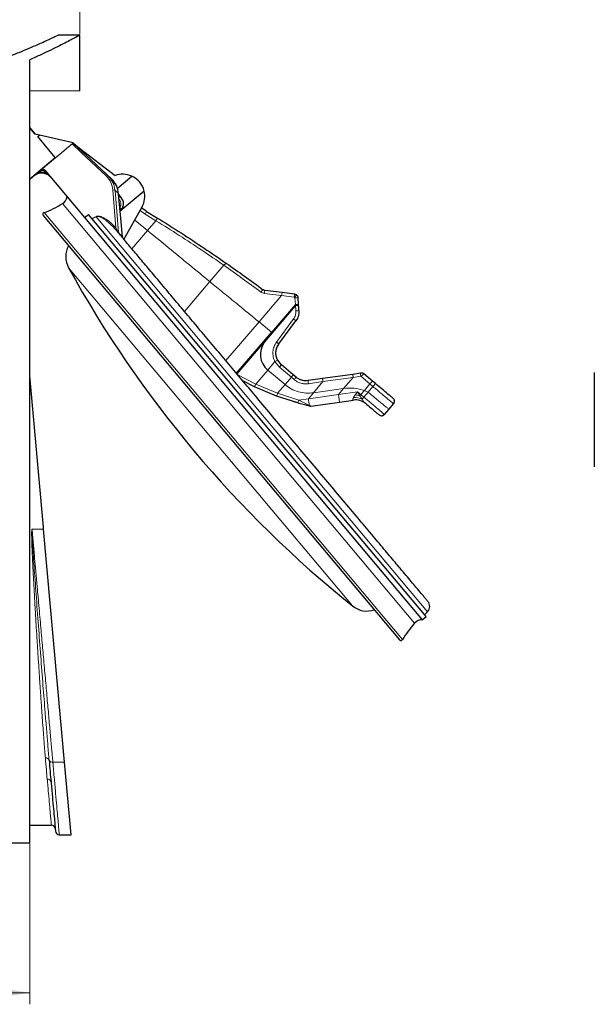
# Model space of a CAD drawing. Units: millimetres. Extents: x 0 to 420, y 0 to 297.
# Drawn here: x 118 to 168, y 162 to 247 of the extents above; entities that cross this region are included whole.
import ezdxf

# ---------------------------------------------------------------- set-up
doc = ezdxf.new("R2010")
doc.units = ezdxf.units.MM
doc.styles.add('SLDTEXTSTYLE0', font='TXT', dxfattribs={"width": 0.605})
doc.dimstyles.new('SLDDIMSTYLE0', dxfattribs={"dimtxt": 3.5, "dimasz": 3.5, "dimexe": 0, "dimexo": 0.0625, "dimgap": 0.875, "dimtad": 1, "dimlfac": 1.5, "dimrnd": 1e-09, "dimzin": 12, "dimdsep": 46, "dimtxsty": 'SLDTEXTSTYLE0', "dimsah": 1, "dimcen": 0, "dimadec": 0, "dimazin": 3, "dimtfac": 1, "dimtdec": 3, "dimtofl": 0, "dimtmove": 0, "dimatfit": 3, "dimfxl": 1, "dimfrac": 2, "dimtolj": 1, "dimtzin": 12, "dimarcsym": 0})
doc.dimstyles.new('SLDDIMSTYLE2', dxfattribs={"dimtxt": 3.5, "dimasz": 3.5, "dimexe": 0, "dimexo": 0.0625, "dimgap": 0.875, "dimtad": 1, "dimlfac": 1.5, "dimrnd": 1e-09, "dimzin": 12, "dimdsep": 46, "dimtxsty": 'SLDTEXTSTYLE0', "dimsah": 1, "dimcen": 0.09, "dimadec": 0, "dimazin": 3, "dimtfac": 1, "dimtdec": 3, "dimtofl": 0, "dimtmove": 0, "dimatfit": 3, "dimfxl": 1, "dimfrac": 2, "dimtolj": 1, "dimtzin": 12, "dimarcsym": 0})
doc.dimstyles.new('SLDDIMSTYLE3', dxfattribs={"dimtxt": 3.5, "dimasz": 3.5, "dimexe": 0, "dimexo": 0.0625, "dimgap": 0.875, "dimtad": 1, "dimdec": 0, "dimlfac": 1.5, "dimrnd": 1e-09, "dimzin": 12, "dimdsep": 46, "dimtxsty": 'SLDTEXTSTYLE0', "dimsah": 1, "dimcen": 0.09, "dimadec": 0, "dimazin": 3, "dimtfac": 1, "dimtdec": 3, "dimtofl": 0, "dimtmove": 0, "dimatfit": 3, "dimfxl": 1, "dimfrac": 2, "dimtolj": 1, "dimtzin": 12, "dimarcsym": 0})

# ---------------------------------------------------------------- blocks, each defined once
blk = doc.blocks.new('_D')
at = {"color": 7, "linetype": 'Continuous', "lineweight": 0}
for p, q in [((229.503, 236.141), (243.794, 251.355)), ((181.576, 185.121), (176.968, 180.215))]:
    blk.add_line(p, q, dxfattribs=at)
at = {"color": 7, "linetype": 'Continuous', "lineweight": 18}
blk.add_arc((205.539, 210.631), 35, 61.28182, 228.42722, dxfattribs=at)
for points in [[(229.503, 236.141), (232.292, 238.323), (231.507, 239.06)], [(181.576, 185.121), (178.787, 182.938), (179.572, 182.201)]]:
    blk.add_solid(points, dxfattribs=at)
at = {"color": 7, "linetype": 'Continuous', "lineweight": 18, "char_height": 3.5, "attachment_point": 1, "rotation": 46.79064, "style": 'SLDTEXTSTYLE0'}
for s, insert in [('105', (235.01, 248.601)), ('%%c', (231.524, 244.875))]:
    blk.add_mtext(s, dxfattribs=dict(at, insert=insert))
blk = doc.blocks.new('_D_1')
at = {"color": 7, "linetype": 'Continuous', "lineweight": 0}
for p, q in [((119.29, 175.531), (119.29, 161.631)), ((57.957, 172.531), (57.957, 161.631)), ((119.29, 162.631), (57.957, 162.631))]:
    blk.add_line(p, q, dxfattribs=at)
at = {"color": 7, "linetype": 'Continuous', "lineweight": 18}
for points in [[(57.957, 162.631), (61.457, 162.092), (61.457, 163.169)], [(119.29, 162.631), (115.79, 163.169), (115.79, 162.092)]]:
    blk.add_solid(points, dxfattribs=at)
at = {"color": 7, "linetype": 'Continuous', "lineweight": 18, "insert": (85.95, 167.142), "char_height": 3.5, "attachment_point": 1, "style": 'SLDTEXTSTYLE0'}
blk.add_mtext('92', dxfattribs=at)
blk = doc.blocks.new('_D_2')
at = {"color": 7, "linetype": 'Continuous', "lineweight": 0}
for p, q in [((44.314, 210.731), (44.314, 267.898)), ((123.624, 245.731), (123.624, 267.898)), ((123.624, 266.898), (44.314, 266.898))]:
    blk.add_line(p, q, dxfattribs=at)
at = {"color": 7, "linetype": 'Continuous', "lineweight": 18}
for points in [[(44.314, 266.898), (47.814, 266.359), (47.814, 267.436)], [(123.624, 266.898), (120.124, 267.436), (120.124, 266.359)]]:
    blk.add_solid(points, dxfattribs=at)
at = {"color": 7, "linetype": 'Continuous', "lineweight": 18, "insert": (79.958, 271.409), "char_height": 3.5, "attachment_point": 1, "style": 'SLDTEXTSTYLE0'}
blk.add_mtext('119', dxfattribs=at)

msp = doc.modelspace()

# ---------------------------------------------------------------- linework, layer by layer
at = {"color": 7, "linetype": 'Continuous', "lineweight": 25}
for p, q in [((123.6236, 245.6306), (121.7457, 245.6306)), ((123.6236, 240.8124), (123.6236, 245.6306)), ((119.2902, 175.6306), (119.2902, 243.5092)), ((123.6236, 240.8124), (119.2902, 240.7973)), ((119.2902, 237.6138), (119.752, 237.0673)), ((119.75, 237.0678), (119.2902, 237.6119)), ((120.1348, 236.978), (119.75, 237.0678)), ((119.9812, 236.8492), (120.1348, 236.978)), ((121.5052, 235.0329), (119.9812, 236.8492)), ((123.0554, 236.2968), (120.1348, 236.978)), ((123.114, 236.24), (123.0534, 236.2949)), ((123.0554, 236.2969), (123.1242, 236.2431)), ((123.1242, 236.2431), (123.1051, 236.258)), ((123.1181, 236.2361), (123.114, 236.24)), ((123.898, 235.5041), (123.1181, 236.2361)), ((123.1242, 236.2431), (123.6174, 235.8578)), ((123.6174, 235.8578), (126.6809, 233.4644)), ((123.8036, 235.5927), (124.0015, 235.4076)), ((121.5052, 235.0329), (121.5073, 235.0305)), ((124.0708, 235.3419), (123.8981, 235.5042)), ((124.1998, 235.222), (124.0686, 235.344)), ((124.1998, 235.222), (126.3912, 233.1724)), ((120.1959, 233.8986), (119.2902, 233.1441)), ((120.1758, 233.9191), (120.2849, 233.9726)), ((120.589, 233.9469), (124.047, 229.8258)), ((121.0916, 233.3479), (120.7093, 233.7001)), ((126.865, 232.3602), (128.1248, 233.4248)), ((127.2147, 231.5608), (126.9984, 231.8204)), ((127.0087, 231.7036), (127.0943, 231.6565)), ((127.2019, 231.5501), (127.0943, 231.6565)), ((129.2084, 232.1335), (127.124, 230.3968)), ((127.256, 230.5725), (127.1654, 230.4631)), ((127.458, 227.9387), (129.0225, 230.7496)), ((129.4203, 230.3656), (128.9847, 230.6816)), ((120.4652, 229.9977), (151.3272, 193.2177)), ((124.047, 229.8258), (124.3803, 230.1027)), ((124.047, 229.8258), (153.2987, 194.9649)), ((153.6295, 195.2449), (124.3803, 230.1027)), ((129.4203, 230.3656), (130.3649, 229.7861)), ((130.692, 229.5793), (131.1387, 229.3031)), ((141.1502, 223.3317), (139.6598, 223.5129)), ((142.2434, 223.1988), (141.1502, 223.3317)), ((142.5771, 222.3088), (142.5356, 222.8915)), ((142.5774, 222.3044), (142.5771, 222.3088)), ((142.5832, 222.2224), (142.5774, 222.3044)), ((142.5834, 222.2201), (142.5832, 222.2224)), ((140.8812, 218.8715), (142.3597, 220.8815)), ((139.7976, 219.2604), (140.0099, 219.5491)), ((140.1743, 219.7762), (140.0099, 219.5491)), ((139.6401, 219.0504), (139.6496, 219.0628)), ((135.1313, 217.2902), (135.0156, 217.3662)), ((141.096, 217.062), (140.7733, 217.4644)), ((142.1287, 216.1915), (141.096, 217.062)), ((120.474, 202.9973), (119.2889, 216.118)), ((142.362, 215.9949), (142.1287, 216.1915)), ((147.2784, 216.2381), (144.6625, 215.8705)), ((147.9421, 216.3314), (147.2784, 216.2381)), ((148.2391, 216.284), (148.2321, 216.2784)), ((148.9849, 215.6583), (148.2391, 216.284)), ((168.2061, 216.3877), (168.2061, 208.2104)), ((138.7588, 215.1608), (137.7542, 215.6682)), ((140.6783, 214.3554), (138.7588, 215.1608)), ((144.6625, 215.8705), (143.4068, 215.694)), ((149.2441, 215.4407), (148.9849, 215.6583)), ((142.5235, 213.7586), (140.6783, 214.3554)), ((142.3792, 213.7994), (141.7958, 213.994)), ((143.6492, 213.4921), (146.1403, 213.8422)), ((146.1403, 213.8422), (147.3494, 214.0121)), ((150.4264, 213.2245), (150.8168, 213.6826)), ((150.8168, 213.6826), (150.7827, 213.7116)), ((150.0308, 212.7668), (150.4264, 213.2245)), ((120.4889, 202.8321), (120.474, 202.9973)), ((120.4889, 202.8321), (120.4892, 202.8292)), ((122.3147, 182.6187), (120.4892, 202.8292)), ((153.5009, 195.3981), (153.7595, 195.6669)), ((153.2987, 194.9649), (153.6295, 195.2449)), ((122.8826, 176.3306), (122.3147, 182.6187)), ((119.2902, 177.164), (121.1715, 177.164)), ((121.8539, 176.3306), (122.8826, 176.3306)), ((117.4124, 175.6306), (119.2902, 175.6306))]:
    msp.add_line(p, q, dxfattribs=at)
at = {"color": 8, "linetype": 'Continuous', "lineweight": 18}
for p, q in [((122.9647, 236.2136), (120.2849, 233.9726)), ((122.959, 236.2157), (122.9647, 236.2136)), ((123.7449, 235.4815), (122.9647, 236.2136)), ((123.6174, 235.8578), (123.8489, 235.6411)), ((123.8489, 235.6411), (124.0468, 235.4561)), ((121.5052, 235.0329), (119.2902, 233.1875)), ((120.1758, 233.9191), (121.5073, 235.0305)), ((125.9474, 233.4116), (123.7449, 235.4815)), ((126.0999, 233.4349), (124.0708, 235.3419)), ((120.1247, 233.7526), (119.6855, 233.4734)), ((120.2387, 233.8476), (120.1247, 233.7526)), ((120.6137, 233.8141), (120.6646, 233.8568)), ((120.7093, 233.7001), (120.6137, 233.8141)), ((120.7602, 233.7428), (120.7093, 233.7001)), ((126.3912, 233.1724), (126.0999, 233.4349)), ((126.7601, 228.9366), (126.4959, 232.2165)), ((126.9736, 228.5376), (126.6802, 232.182)), ((126.6802, 232.182), (126.9847, 231.909)), ((126.9847, 231.909), (127.3184, 228.1266)), ((127.0212, 231.5673), (127.0943, 231.6565)), ((127.0943, 231.6565), (127.1145, 231.6811)), ((122.1285, 231.0368), (137.3839, 212.8561)), ((136.0672, 211.7512), (120.5354, 230.2612)), ((124.6739, 229.7528), (125.0331, 229.923)), ((125.0359, 229.8984), (124.6897, 229.734)), ((153.7595, 195.6669), (125.0359, 229.8984)), ((128.3912, 229.6153), (129.4951, 228.7096)), ((128.8556, 230.4497), (129.2824, 230.1384)), ((130.2251, 229.5601), (129.2824, 230.1384)), ((126.7601, 228.9366), (126.9174, 228.6291)), ((129.4951, 228.7096), (130.2251, 229.5601)), ((127.3184, 228.1266), (126.9736, 228.5376)), ((128.138, 227.1284), (129.4951, 228.7096)), ((134.9572, 210.8198), (122.6585, 225.4768)), ((136.1165, 225.6964), (134.8962, 224.2778)), ((134.8962, 224.2778), (132.6908, 221.7026)), ((139.1568, 220.782), (141.1187, 223.0677)), ((141.1187, 223.0677), (139.6137, 223.2614)), ((141.1187, 223.0677), (142.2118, 222.9348)), ((142.246, 222.9202), (142.4146, 223.1256)), ((142.3117, 222.2906), (142.2702, 222.8733)), ((139.6496, 219.0628), (142.3322, 222.1898)), ((139.729, 219.1677), (142.3272, 222.1961)), ((140.1743, 219.7762), (142.3214, 222.2782)), ((140.2295, 219.8643), (142.3117, 222.2906)), ((142.3214, 222.2782), (142.3117, 222.2906)), ((142.3214, 222.2782), (142.3272, 222.1961)), ((142.3322, 222.1898), (142.3272, 222.1961)), ((136.2778, 217.4277), (139.1568, 220.782)), ((139.1568, 220.782), (140.2304, 219.901)), ((142.1462, 221.0397), (140.6675, 219.0298)), ((137.1447, 216.3059), (140.2304, 219.901)), ((140.0099, 219.5491), (137.2009, 216.2762)), ((137.2246, 216.2626), (139.7976, 219.2604)), ((139.6401, 219.0504), (137.2403, 216.2544)), ((140.5375, 217.3417), (139.914, 216.6152)), ((140.9247, 216.8588), (140.5375, 217.3417)), ((140.9247, 216.8588), (141.096, 217.062)), ((141.9574, 215.9883), (140.9247, 216.8588)), ((137.2246, 216.2626), (137.2009, 216.2762)), ((137.2403, 216.2544), (137.2246, 216.2626)), ((138.872, 215.4012), (137.2654, 216.2377)), ((138.872, 215.4012), (139.914, 216.6152)), ((141.4119, 215.3527), (139.914, 216.6152)), ((141.4119, 215.3527), (141.9574, 215.9883)), ((141.9574, 215.9883), (142.1287, 216.1915)), ((141.9574, 215.9883), (142.1907, 215.7917)), ((147.3154, 215.9755), (144.6994, 215.6078)), ((146.4893, 215.013), (147.3154, 215.9755)), ((147.9792, 216.0685), (147.3154, 215.9755)), ((148.771, 215.4041), (147.9792, 216.0685)), ((140.77, 214.6048), (138.872, 215.4012)), ((140.77, 214.6048), (141.4119, 215.3527)), ((143.4442, 215.431), (144.6994, 215.6078)), ((144.6994, 215.6078), (143.8733, 214.6454)), ((148.2834, 214.836), (148.771, 215.4041)), ((149.0305, 215.1864), (148.6083, 214.6911)), ((149.0305, 215.1864), (148.771, 215.4041)), ((142.5951, 214.0144), (140.77, 214.6048)), ((143.8733, 214.6454), (143.432, 214.1312)), ((146.048, 214.4989), (143.432, 214.1312)), ((143.8733, 214.6454), (146.4893, 215.013)), ((146.048, 214.4989), (146.4893, 215.013)), ((147.6952, 214.7315), (146.048, 214.4989)), ((146.1403, 213.8422), (146.048, 214.4989)), ((147.3454, 214.231), (147.498, 214.4623)), ((147.498, 214.4623), (147.6952, 214.7315)), ((147.985, 214.4883), (147.6952, 214.7315)), ((147.6952, 214.7315), (147.901, 214.3883)), ((147.9011, 214.3883), (147.985, 214.4883)), ((147.9011, 214.3883), (148.0919, 214.0838)), ((148.2834, 214.836), (147.985, 214.4883)), ((148.247, 214.2685), (147.985, 214.4883)), ((148.0919, 214.0838), (148.247, 214.2685)), ((148.6108, 214.6894), (148.247, 214.2685)), ((148.2834, 214.836), (148.6083, 214.6911)), ((148.6083, 214.6911), (148.6108, 214.6894)), ((142.5951, 214.0144), (143.432, 214.1312)), ((147.3494, 214.0121), (147.3307, 214.0163)), ((137.3839, 212.8561), (152.6394, 194.6753)), ((151.599, 193.2411), (136.0672, 211.7512)), ((147.2559, 196.1628), (134.9572, 210.8198)), ((119.4906, 202.8292), (119.4906, 202.8321)), ((119.4906, 202.8321), (120.4889, 202.8321)), ((120.4892, 202.8292), (119.4906, 202.8292)), ((121.2934, 182.6187), (122.3147, 182.6187))]:
    msp.add_line(p, q, dxfattribs=at)
at = {"color": 8, "linetype": 'Continuous', "lineweight": 18, "flags": 128}
for points in [[(123.1242, 236.2431), (123.1223, 236.242), (123.1206, 236.241), (123.119, 236.2403), (123.1176, 236.2398), (123.1164, 236.2395), (123.1154, 236.2395), (123.1146, 236.2396), (123.114, 236.24)], [(126.8857, 228.6208), (126.8872, 228.6197), (126.8896, 228.6191), (126.8926, 228.6193), (126.8963, 228.62), (126.9007, 228.6214), (126.9057, 228.6234), (126.9113, 228.626), (126.9174, 228.6291)], [(136.3317, 225.8601), (136.3159, 225.8651), (136.2951, 225.862), (136.2701, 225.8507), (136.2417, 225.8317), (136.2109, 225.8057), (136.1791, 225.7737), (136.1472, 225.7368), (136.1165, 225.6964)], [(147.3154, 215.9755), (147.3082, 216.0268), (147.3012, 216.0761), (147.2948, 216.1215), (147.2892, 216.1613), (147.2847, 216.1939), (147.2813, 216.2182), (147.2792, 216.2331), (147.2784, 216.2381)], [(144.6994, 215.6078), (144.6922, 215.6591), (144.6853, 215.7084), (144.6789, 215.7538), (144.6733, 215.7936), (144.6687, 215.8263), (144.6653, 215.8505), (144.6632, 215.8654), (144.6625, 215.8705)]]:
    msp.add_lwpolyline(points, dxfattribs=at)
at = {"color": 7, "linetype": 'Continuous', "lineweight": 25, "flags": 128}
for points in [[(127.322, 228.1544), (127.1783, 229.7819), (126.9944, 231.8654)], [(148.2391, 216.284), (148.2168, 216.3008), (148.2087, 216.3061)], [(149.5644, 212.7294), (149.6178, 212.6928), (149.6728, 212.6687)]]:
    msp.add_lwpolyline(points, dxfattribs=at)
at = {"color": 8, "linetype": 'Continuous', "lineweight": 18}
for centre, radius, start, end in [((123.0539, 236.1398), 0.1157, 56.303693, 140.394884), ((152.7137, 208.5501), 39.9037, 136.816213, 136.911605), ((152.794, 208.5641), 39.3647, 136.909702, 137.0064), ((116.5597, 230.804), 4.7748, 39.600013, 40.399987), ((116.4456, 230.709), 4.7748, 39.600013, 40.399987), ((126.0367, 233.3374), 0.1162, 57.093975, 140.304381), ((126.5639, 232.0699), 0.1616, 43.941014, 114.846089), ((124.9042, 229.8961), 0.1317, 0.98223, 11.76489), ((13.8411, 300.3605), 135.1215, 328.688168, 328.800852), ((8.0588, 305.3004), 143.7401, 328.202046, 328.307973), ((126.6672, 229.0248), 0.1281, 247.092033, 316.505111), ((127.4082, 228.1391), 0.0907, 187.954874, 219.6586), ((139.9766, 222.9747), 0.7668, 128.321919, 148.232606), ((140.7098, 223.1904), 1.0984, 162.923416, 176.292577), ((105.9286, 227.4128), 35.4573, 352.960966, 353.390607), ((107.0217, 227.2799), 35.4573, 352.960966, 353.390607), ((144.196, 196.7327), 26.2115, 93.631802, 94.213315), ((144.2374, 196.15), 26.2115, 93.631802, 94.213315), ((142.2343, 224.3871), 2.1107, 272.364587, 279.35462), ((142.2401, 224.305), 2.1107, 272.364587, 279.35462), ((142.2983, 223.5233), 1.334, 271.45302, 282.337779), ((138.3472, 278.9759), 57.3687, 274.00226, 274.266956), ((130.1097, 204.5649), 20.4034, 53.101783, 53.84817), ((128.8195, 202.8112), 20.0853, 53.092586, 53.851347), ((163.5497, 173.4053), 49.598, 117.336723, 117.643784), ((289.9231, 91.359), 193.1538, 139.81427, 139.893096), ((57.4944, 203.4185), 91.3648, 7.958501, 8.124985), ((94.4622, 208.6139), 49.4541, 7.923243, 8.231033), ((238.2017, 140.471), 116.3354, 139.87721, 140.040804), ((193.2266, 195.1759), 55.9391, 159.67632, 159.948558), ((147.0147, 210.6952), 3.798, 76.503609, 82.688021), ((55.4824, 238.2446), 90.4197, 344.287936, 344.456204), ((143.4376, 213.6377), 0.1117, 260.302371, 312.416226), ((147.538, 212.7336), 1.2993, 50.114047, 99.182247), ((147.3463, 212.2693), 1.9617, 67.662398, 90.02832), ((120.6799, 182.6787), 0.3139, 22.908921, 96.455641), ((121.2537, 182.928), 0.3119, 204.065838, 277.307694), ((120.8343, 180.8559), 0.3061, 9.932874, 95.712793)]:
    msp.add_arc(centre, radius, start, end, dxfattribs=at)
at = {"color": 7, "linetype": 'Continuous', "lineweight": 25}
for centre, radius, start, end in [((120.4092, 233.6425), 0.3333, 40, 129.8), ((127.3544, 231.6781), 1.9091, 66.200032, 110.660133), ((127.3544, 231.6781), 1.9091, 13.799968, 66.200032), ((121.6726, 231.7739), 0.8667, 301.736334, 350.832217), ((126.938, 231.8757), 0.0574, 349.679552, 35.474471), ((126.5763, 231.0252), 0.8333, 310, 40), ((127.3544, 231.6781), 1.9091, 330.9, 13.799968), ((117.4996, 238.521), 8.8, 290.180321, 301.736334), ((120.5929, 230.1048), 0.1667, 110.180321, 220), ((124.411, 226.4406), 2, 151.598741, 208.810765), ((209.0535, 272.9939), 98.6, 208.810765, 231.189235), ((141.0515, 217.9761), 1.7737, 142.722702, 230.109844), ((148.0677, 216.0798), 0.2667, 74.309394, 98), ((143.6121, 213.7562), 0.2667, 256.969434, 278), ((147.535, 212.6918), 1.3333, 50, 98), ((150.5632, 213.8988), 0.3333, 319.560697, 50), ((149.7786, 212.9848), 0.3333, 270.751981, 319.160698), ((153.2791, 196.1291), 0.6667, 316.1, 40), ((148.5094, 197.7212), 2, 231.189235, 288.401259), ((159.2061, 188.8171), 8.8, 138.263666, 149.819679), ((153.2861, 194.0984), 0.8667, 89.167783, 138.263666), ((151.4549, 193.3249), 0.1667, 220, 329.819679), ((121.1694, 176.8306), 0.3333, 5.161098, 90), ((121.8539, 176.664), 0.3333, 185.161098, 270)]:
    msp.add_arc(centre, radius, start, end, dxfattribs=at)
for centre, major_axis, ratio, start_param, end_param in [((15.8421, 74.9758), (124.3885, 144.9251), 0.0069813, 6.2659202, 6.2833401), ((15.8307, 74.9213), (124.4085, 145.0436), 0.00697, 6.1840996, 6.1903791)]:
    msp.add_ellipse(centre, major_axis=major_axis, ratio=ratio, start_param=start_param, end_param=end_param, dxfattribs=at)
for points, knots in [([(121.7457, 245.6306), (121.7457, 245.6306), (121.6463, 245.5824), (121.356, 245.4443), (121.2355, 245.3873), (120.9467, 245.2522), (120.7777, 245.1739), (120.2102, 244.915), (119.7491, 244.7093), (118.9368, 244.3651), (118.6448, 244.244), (118.0236, 243.9942), (117.6953, 243.8658), (117.3491, 243.7352)], [0, 0, 0, 0, 0.25, 0.25, 0.375, 0.375, 0.5, 0.5, 0.75, 0.75, 0.875, 0.875, 1, 1, 1, 1]), ([(123.6236, 245.6306), (123.6236, 245.6306), (123.5255, 245.5777), (123.2396, 245.426), (123.121, 245.3633), (122.837, 245.2147), (122.6706, 245.1282), (122.1102, 244.8409), (121.655, 244.6117), (120.8552, 244.2256), (120.569, 244.0898), (119.9566, 243.8063), (119.6319, 243.6594), (119.2902, 243.5092)], [0, 0, 0, 0, 0.25, 0.25, 0.375, 0.375, 0.5, 0.5, 0.75, 0.75, 0.875, 0.875, 1, 1, 1, 1]), ([(121.5235, 235.0112), (121.5405, 235.0254), (121.6257, 235.0969), (121.7448, 235.1968), (121.915, 235.3397), (122.0512, 235.454), (122.2215, 235.5968), (122.3576, 235.7111), (122.5279, 235.8539), (122.6735, 235.9761), (122.8286, 236.1062), (122.9155, 236.1792), (122.959, 236.2157)], [0, 0, 0, 0, 0.0355755, 0.1778776, 0.2490287, 0.3913308, 0.4624819, 0.604784, 0.6759351, 0.8182372, 0.9091186, 1, 1, 1, 1]), ([(123.0534, 236.2949), (123.0504, 236.2924), (123.0444, 236.2873), (123.0214, 236.268), (122.9921, 236.2434), (122.9695, 236.2245), (122.959, 236.2157)], [0, 0, 0, 0, 0.2578225, 0.5162757, 0.7752208, 1, 1, 1, 1]), ([(121.5073, 235.0305), (121.5091, 235.0283), (121.5133, 235.0233), (121.519, 235.0165), (121.5222, 235.0127), (121.5235, 235.0112)], [0, 0, 0, 0, 0.30885, 0.7203552, 1, 1, 1, 1]), ([(124.0015, 235.4076), (123.9984, 235.4104), (123.9924, 235.416), (123.9998, 235.4092), (124.0183, 235.3918), (124.0398, 235.3717), (124.0506, 235.3616)], [0, 0, 0, 0, 0.2504042, 0.5003381, 0.7499927, 1, 1, 1, 1]), ([(120.2849, 233.9726), (120.3184, 233.9856), (120.3853, 234.0115), (120.4807, 234.0112), (120.5495, 233.9866), (120.5783, 233.9576), (120.589, 233.9469)], [0, 0, 0, 0, 0.2792688, 0.5585591, 0.8369859, 1, 1, 1, 1]), ([(119.6855, 233.4734), (119.7512, 233.5208), (119.8791, 233.613), (120.0986, 233.6869), (120.3141, 233.7125), (120.5741, 233.6873), (120.8569, 233.5809), (121.0175, 233.4214), (121.0916, 233.3479)], [0, 0, 0, 0, 0.15483895, 0.30122077, 0.43913901, 0.56858758, 0.80108208, 1, 1, 1, 1]), ([(126.9847, 231.909), (126.941, 232.1541), (126.8533, 232.6459), (126.5456, 232.9965), (126.3912, 233.1724)], [0, 0, 0, 0, 0.4982932, 1, 1, 1, 1]), ([(130.3649, 229.7861), (131.0482, 229.3577), (132.4151, 228.5005), (134.4186, 227.1805), (135.6941, 226.3002), (136.3317, 225.8601)], [0, 0, 0, 0, 0.3332555, 0.6667308, 1, 1, 1, 1]), ([(138.9859, 214.2003), (138.6024, 214.6574), (137.8309, 215.5767), (136.6747, 216.9546), (135.519, 218.332), (134.3742, 219.6963), (133.2512, 221.0347), (132.1631, 222.3314), (131.1198, 223.5748), (130.1307, 224.7535), (129.2059, 225.8557), (128.3536, 226.8714), (127.5722, 227.8026), (127.1137, 228.3491), (126.8857, 228.6208)], [0, 0, 0, 0, 0.0812341, 0.1633834, 0.246374, 0.3305993, 0.4151645, 0.5, 0.5848494, 0.6694145, 0.7536261, 0.8366302, 0.9187727, 1, 1, 1, 1]), ([(127.3184, 228.1266), (127.3197, 228.1256), (127.3223, 228.1235), (127.3253, 228.1238), (127.3272, 228.1313), (127.3241, 228.1449), (127.322, 228.1544)], [0, 0, 0, 0, 0.097291, 0.2038477, 0.4459556, 1, 1, 1, 1]), ([(136.3317, 225.8601), (136.855, 225.492), (137.9016, 224.756), (138.968, 223.9695), (139.5011, 223.5763)], [0, 0, 0, 0, 0.5000536, 1, 1, 1, 1]), ([(139.6598, 223.5129), (139.6322, 223.5181), (139.575, 223.5288), (139.5263, 223.5601), (139.5011, 223.5763)], [0, 0, 0, 0, 0.4833625, 1, 1, 1, 1]), ([(142.6113, 221.7658), (142.6075, 221.8201), (142.6018, 221.903), (142.5898, 222.0546), (142.5759, 222.1483), (142.5661, 222.2144)], [0, 0, 0, 0, 0.3584408, 0.5469615, 1, 1, 1, 1]), ([(142.6157, 221.7662), (142.6082, 221.8717), (142.5985, 222.0076), (142.5877, 222.1589), (142.5845, 222.2047), (142.5834, 222.2201)], [0, 0, 0, 0, 0.6974115, 0.8980538, 1, 1, 1, 1]), ([(140.2295, 219.8643), (140.224, 219.8536), (140.2081, 219.8227), (140.1876, 219.7945), (140.1743, 219.7762)], [0, 0, 0, 0, 0.3469926, 1, 1, 1, 1]), ([(139.729, 219.1677), (139.7258, 219.1634), (139.7163, 219.1505), (139.6983, 219.1266), (139.675, 219.0959), (139.6581, 219.0738), (139.6496, 219.0628)], [0, 0, 0, 0, 0.1219013, 0.3657125, 0.682853, 1, 1, 1, 1]), ([(148.0306, 216.3438), (148.0302, 216.3438), (148.0295, 216.3437), (148.0233, 216.3428), (148.0133, 216.3414), (147.997, 216.3391), (147.9729, 216.3357), (147.9526, 216.3329), (147.9421, 216.3314)], [0, 0, 0, 0, 0.11888308, 0.23625336, 0.36119843, 0.50133997, 0.74269152, 1, 1, 1, 1]), ([(148.2321, 216.2784), (148.2226, 216.2879), (148.2038, 216.3068), (148.1678, 216.327), (148.1283, 216.3409), (148.0997, 216.3442), (148.0856, 216.3458)], [0, 0, 0, 0, 0.2616005, 0.5160652, 0.7622541, 1, 1, 1, 1]), ([(150.7774, 214.1542), (150.7544, 214.1735), (150.7083, 214.2122), (150.354, 214.5094), (149.8474, 214.9345), (149.4455, 215.2718), (149.2441, 215.4407)], [0, 0, 0, 0, 0.24999701, 0.4997753, 0.74944283, 1, 1, 1, 1]), ([(153.7898, 196.5577), (153.778, 196.5718), (153.7543, 196.6001), (153.5576, 196.8345), (153.2365, 197.2171), (152.8189, 197.7148), (152.3627, 198.2584), (151.9038, 198.8054), (151.2944, 199.5316), (150.4971, 200.4818), (149.4723, 201.7031), (148.3368, 203.0564), (147.1096, 204.5189), (145.8074, 206.0707), (144.4625, 207.6736), (143.0831, 209.3174), (141.7102, 210.9536), (140.3404, 212.5861), (139.4374, 213.6622), (138.9859, 214.2003)], [0, 0, 0, 0, 0.0582514, 0.116493, 0.1782413, 0.23998, 0.2829049, 0.3257279, 0.3686443, 0.4343347, 0.5000152, 0.5657057, 0.6313862, 0.695708, 0.76002, 0.8217684, 0.883507, 0.941756, 1, 1, 1, 1]), ([(143.4188, 213.5276), (143.2754, 213.5623), (142.9886, 213.6317), (142.6785, 213.7163), (142.5235, 213.7586)], [0, 0, 0, 0, 0.50020781, 1, 1, 1, 1]), ([(143.5519, 213.4964), (143.5501, 213.4968), (143.5464, 213.4976), (143.5062, 213.5069), (143.4553, 213.519), (143.4188, 213.5276)], [0, 0, 0, 0, 0.2084994, 0.4339457, 1, 1, 1, 1]), ([(143.5442, 213.4981), (143.5504, 213.4968), (143.5634, 213.4939), (143.5717, 213.4926), (143.5759, 213.4919)], [0, 0, 0, 0, 0.4821876, 1, 1, 1, 1]), ([(148.3712, 213.7306), (148.5353, 213.593), (148.8634, 213.3176), (149.249, 212.994), (149.5135, 212.7721), (149.5474, 212.7437), (149.5644, 212.7294)], [0, 0, 0, 0, 0.2497384, 0.4994765, 0.7492147, 1, 1, 1, 1]), ([(150.7827, 213.7116), (150.8062, 213.7321), (150.8537, 213.7736), (150.8909, 213.8632), (150.8962, 213.9627), (150.8697, 214.0257), (150.8566, 214.0569)], [0, 0, 0, 0, 0.2462854, 0.4989144, 0.7523393, 1, 1, 1, 1]), ([(149.6724, 212.6688), (149.7048, 212.6613), (149.7704, 212.6459), (149.8659, 212.6671), (149.9468, 212.7173), (149.9796, 212.7699), (149.9959, 212.7959)], [0, 0, 0, 0, 0.2465876, 0.499651, 0.7526954, 1, 1, 1, 1]), ([(120.969, 182.8008), (120.998, 182.466), (121.056, 181.7961), (121.1092, 181.2046), (121.1358, 180.9087)], [0, 0, 0, 0, 0.499763, 1, 1, 1, 1]), ([(121.1358, 180.9087), (121.1754, 180.4698), (121.255, 179.5892), (121.3503, 178.5336), (121.4269, 177.6858), (121.4814, 177.0826), (121.5156, 176.7039), (121.5198, 176.6572), (121.5219, 176.634)], [0, 0, 0, 0, 0.1658138, 0.3325956, 0.5001644, 0.6676735, 0.8343548, 1, 1, 1, 1])]:
    msp.add_open_spline(points, degree=3, knots=knots, dxfattribs=at)
at = {"color": 8, "linetype": 'Continuous', "lineweight": 18}
for points, knots in [([(123.7449, 235.4815), (123.7573, 235.4914), (123.7828, 235.5119), (123.8271, 235.5258), (123.8688, 235.5246), (123.8885, 235.5108), (123.898, 235.5041)], [0, 0, 0, 0, 0.2413121, 0.5000993, 0.7588315, 1, 1, 1, 1]), ([(124.0468, 235.4561), (124.0644, 235.4348), (124.1006, 235.3909), (124.1221, 235.331), (124.1185, 235.2998), (124.1182, 235.2979)], [0, 0, 0, 0, 0.4692819, 0.9672789, 1, 1, 1, 1]), ([(120.6137, 233.8141), (120.5894, 233.8374), (120.5522, 233.8733), (120.487, 233.8997), (120.4337, 233.9101), (120.379, 233.9094), (120.3101, 233.8952), (120.2667, 233.8662), (120.2387, 233.8476)], [0, 0, 0, 0, 0.2394912, 0.3682438, 0.4999977, 0.6287519, 0.7605075, 1, 1, 1, 1]), ([(120.1247, 233.7526), (120.224, 233.7643), (120.4225, 233.7878), (120.6137, 233.7294), (120.7093, 233.7001)], [0, 0, 0, 0, 0.5000004, 1, 1, 1, 1]), ([(126.4959, 232.2165), (126.4575, 232.4485), (126.3802, 232.914), (126.092, 233.2454), (125.9474, 233.4116)], [0, 0, 0, 0, 0.4982899, 1, 1, 1, 1]), ([(126.6802, 232.182), (126.6386, 232.425), (126.5552, 232.9126), (126.252, 233.2604), (126.0999, 233.4349)], [0, 0, 0, 0, 0.4982757, 1, 1, 1, 1]), ([(127.0896, 230.6833), (127.124, 230.7483), (127.1952, 230.8831), (127.1988, 231.1174), (127.1414, 231.3118), (127.0603, 231.3973), (127.0332, 231.4259)], [0, 0, 0, 0, 0.2716125, 0.5627244, 0.8538355, 1, 1, 1, 1]), ([(127.256, 230.5725), (127.2538, 230.5739), (127.2504, 230.5762), (127.2296, 230.59), (127.2081, 230.6043), (127.1815, 230.622), (127.1427, 230.6478), (127.1105, 230.6693), (127.0896, 230.6833)], [0, 0, 0, 0, 0.2394346, 0.36832872, 0.49996218, 0.63160118, 0.76051121, 1, 1, 1, 1]), ([(127.2729, 230.5209), (127.2699, 230.523), (127.2599, 230.5303), (127.2436, 230.542), (127.2401, 230.5445), (127.2377, 230.5461)], [0, 0, 0, 0, 0.1284948, 0.4334705, 1, 1, 1, 1]), ([(125.0331, 229.923), (125.0549, 229.9317), (125.1013, 229.9502), (125.1748, 229.9607), (125.2545, 229.9611), (125.4021, 229.9419), (125.5895, 229.8751), (125.8159, 229.7536), (126.081, 229.5721), (126.4036, 229.3005), (126.6343, 229.065), (126.7601, 228.9366)], [0, 0, 0, 0, 0.0256396, 0.0544818, 0.0875782, 0.1256291, 0.2503726, 0.3658661, 0.5006521, 0.7277394, 1, 1, 1, 1]), ([(126.6174, 228.9068), (126.4004, 229.1307), (126.0749, 229.4667), (125.6074, 229.7919), (125.3291, 229.9124), (125.1603, 229.9265), (125.085, 229.9164), (125.0515, 229.9041), (125.0359, 229.8984)], [0, 0, 0, 0, 0.4996444, 0.7498478, 0.905511, 0.9592186, 0.9809597, 1, 1, 1, 1]), ([(126.8857, 228.6208), (126.8353, 228.676), (126.7346, 228.7863), (126.6564, 228.8667), (126.6174, 228.9068)], [0, 0, 0, 0, 0.5002405, 1, 1, 1, 1]), ([(130.2251, 229.5601), (130.8994, 229.1389), (132.2487, 228.2961), (134.227, 226.997), (135.4866, 226.13), (136.1165, 225.6964)], [0, 0, 0, 0, 0.333036, 0.6664678, 1, 1, 1, 1]), ([(126.9174, 228.6291), (126.9273, 228.6105), (126.9392, 228.588), (126.9556, 228.5614), (126.9624, 228.551), (126.9688, 228.5424), (126.972, 228.5392), (126.9736, 228.5376)], [0, 0, 0, 0, 0.5732202, 0.691624, 0.7981249, 0.897483, 1, 1, 1, 1]), ([(129.4951, 228.7096), (130.1055, 228.2087), (131.3261, 227.2072), (133.14, 225.7189), (134.3109, 224.7581), (134.8962, 224.2778)], [0, 0, 0, 0, 0.3335053, 0.6668794, 1, 1, 1, 1]), ([(136.1165, 225.6964), (136.6463, 225.3226), (137.7055, 224.5753), (138.7851, 223.7772), (139.3247, 223.3784)], [0, 0, 0, 0, 0.5002409, 1, 1, 1, 1]), ([(134.8962, 224.2778), (135.2834, 223.9602), (136.058, 223.3246), (137.1683, 222.4135), (138.203, 221.5646), (138.8389, 221.0428), (139.1568, 220.782)], [0, 0, 0, 0, 0.27978576, 0.55976383, 0.77986282, 1, 1, 1, 1]), ([(139.3247, 223.3784), (139.369, 223.3497), (139.4577, 223.2921), (139.5616, 223.2716), (139.6137, 223.2614)], [0, 0, 0, 0, 0.4993119, 1, 1, 1, 1]), ([(142.246, 222.9202), (142.2408, 222.9238), (142.2305, 222.9312), (142.218, 222.9336), (142.2118, 222.9348)], [0, 0, 0, 0, 0.4999998, 1, 1, 1, 1]), ([(142.2702, 222.8733), (142.2697, 222.8779), (142.2686, 222.8869), (142.2635, 222.8996), (142.2562, 222.9109), (142.2494, 222.917), (142.246, 222.9202)], [0, 0, 0, 0, 0.2554722, 0.5000004, 0.7445284, 1, 1, 1, 1]), ([(142.3322, 222.1898), (142.3301, 222.1825), (142.3105, 222.1127), (142.344, 221.9618), (142.3488, 221.8222), (142.3513, 221.747)], [0, 0, 0, 0, 0.05046409, 0.48893411, 1, 1, 1, 1]), ([(142.3513, 221.747), (142.3486, 221.6202), (142.3431, 221.3662), (142.2119, 221.1486), (142.1462, 221.0397)], [0, 0, 0, 0, 0.4992053, 1, 1, 1, 1]), ([(140.6675, 219.0298), (140.5891, 218.9031), (140.4322, 218.6495), (140.3427, 218.2067), (140.3627, 217.7547), (140.4792, 217.4795), (140.5375, 217.3417)], [0, 0, 0, 0, 0.24958, 0.4994692, 0.7494818, 1, 1, 1, 1]), ([(137.2654, 216.2377), (137.2612, 216.2405), (137.2529, 216.246), (137.2445, 216.2516), (137.2403, 216.2544)], [0, 0, 0, 0, 0.50003177, 1, 1, 1, 1]), ([(148.2321, 216.2784), (148.2265, 216.2738), (148.2156, 216.2649), (148.1861, 216.2404), (148.14, 216.2023), (148.0708, 216.1447), (148.0092, 216.0935), (147.9792, 216.0685)], [0, 0, 0, 0, 0.16446476, 0.31967846, 0.4670394, 0.74011502, 1, 1, 1, 1]), ([(138.7588, 215.1608), (138.7603, 215.164), (138.7626, 215.169), (138.7766, 215.1989), (138.7912, 215.2299), (138.8094, 215.2684), (138.8358, 215.3244), (138.8577, 215.371), (138.872, 215.4012)], [0, 0, 0, 0, 0.2395035, 0.3683906, 0.5, 0.6316094, 0.7604965, 1, 1, 1, 1]), ([(143.8733, 214.6454), (143.6562, 214.6278), (143.217, 214.5922), (142.5614, 214.7165), (141.9399, 214.9591), (141.5866, 215.2225), (141.4119, 215.3527)], [0, 0, 0, 0, 0.2472163, 0.5, 0.7527837, 1, 1, 1, 1]), ([(142.1907, 215.7917), (142.2804, 215.7249), (142.4603, 215.5909), (142.7752, 215.4682), (143.1079, 215.4042), (143.3318, 215.422), (143.4442, 215.431)], [0, 0, 0, 0, 0.2494198, 0.4996349, 0.7488799, 1, 1, 1, 1]), ([(148.771, 215.4041), (148.7979, 215.4361), (148.8393, 215.4854), (148.889, 215.5446), (148.9233, 215.5853), (148.9508, 215.6181), (148.9775, 215.6497), (148.982, 215.6549), (148.9849, 215.6583)], [0, 0, 0, 0, 0.2395052, 0.3683917, 0.5, 0.6316083, 0.7604948, 1, 1, 1, 1]), ([(150.7827, 213.7116), (150.7534, 213.7363), (150.6949, 213.7857), (150.5251, 213.9288), (150.3031, 214.1157), (150.0305, 214.3451), (149.7202, 214.6062), (149.3823, 214.8905), (149.1479, 215.0876), (149.0305, 215.1864)], [0, 0, 0, 0, 0.143029, 0.2853202, 0.4284348, 0.5708223, 0.713712, 0.8564921, 1, 1, 1, 1]), ([(150.0308, 212.7668), (150.024, 212.7725), (150.0103, 212.7838), (149.904, 212.873), (149.7389, 213.0119), (149.5153, 213.2002), (149.2436, 213.4289), (148.9333, 213.6902), (148.597, 213.9735), (148.3635, 214.1703), (148.247, 214.2685)], [0, 0, 0, 0, 0.1256007, 0.2505541, 0.3756154, 0.5002243, 0.6254754, 0.7500039, 0.8751762, 1, 1, 1, 1]), ([(150.4264, 213.2245), (150.423, 213.2243), (150.4154, 213.2241), (150.3703, 213.2538), (150.2905, 213.3141), (150.1778, 213.4035), (150.0461, 213.5101), (149.8466, 213.6738), (149.5688, 213.9034), (149.2231, 214.1889), (148.9039, 214.4516), (148.7026, 214.6149), (148.6108, 214.6894)], [0, 0, 0, 0, 0.0665371, 0.1495257, 0.2501134, 0.3322245, 0.4157582, 0.5000225, 0.6528038, 0.7876257, 0.9032013, 1, 1, 1, 1]), ([(143.513, 213.5552), (143.4434, 213.5881), (143.3081, 213.652), (142.9938, 213.8059), (142.7536, 213.9315), (142.5951, 214.0144)], [0, 0, 0, 0, 0.2649988, 0.515172, 1, 1, 1, 1]), ([(143.513, 213.5552), (143.5513, 213.5373), (143.6066, 213.5114), (143.6439, 213.4944), (143.6474, 213.4929), (143.6492, 213.4921)], [0, 0, 0, 0, 0.535554, 0.7735738, 1, 1, 1, 1]), ([(147.3307, 214.0163), (147.318, 214.0217), (147.2929, 214.0324), (147.2858, 214.0793), (147.3007, 214.1461), (147.3301, 214.202), (147.3454, 214.231)], [0, 0, 0, 0, 0.24839737, 0.49046963, 0.7365263, 1, 1, 1, 1]), ([(148.0919, 214.0838), (148.1297, 214.018), (148.2099, 213.8784), (148.3154, 213.7818), (148.3712, 213.7306)], [0, 0, 0, 0, 0.4708546, 1, 1, 1, 1]), ([(120.6446, 182.9906), (120.6331, 183.1309), (120.6098, 183.4145), (120.5741, 183.8609), (120.5374, 184.3287), (120.4996, 184.8196), (120.4608, 185.3338), (120.4208, 185.8716), (120.3799, 186.4334), (120.3388, 187.006), (120.2962, 187.609), (120.2505, 188.2644), (120.1995, 189.0111), (120.143, 189.8534), (120.0811, 190.7957), (120.0105, 191.8903), (119.9366, 193.0664), (119.8646, 194.2432), (119.8137, 195.0925), (119.781, 195.6463), (119.7634, 195.9458), (119.747, 196.228), (119.7317, 196.4928), (119.7175, 196.7399), (119.7044, 196.9693), (119.6858, 197.2975), (119.6622, 197.7209), (119.634, 198.2358), (119.6081, 198.7197), (119.5844, 199.1721), (119.5629, 199.5926), (119.5429, 199.9972), (119.5245, 200.3854), (119.5077, 200.7571), (119.4933, 201.0955), (119.4815, 201.3967), (119.4722, 201.6611), (119.4636, 201.9375), (119.4566, 202.2745), (119.4541, 202.5736), (119.4674, 202.7673), (119.4775, 202.8153), (119.4832, 202.8264), (119.4855, 202.8295), (119.4876, 202.8312), (119.4894, 202.832), (119.4902, 202.8321), (119.4906, 202.8321)], [0, 0, 0, 0, 0.0290209, 0.0586404, 0.0888586, 0.1196754, 0.151091, 0.1831052, 0.2157181, 0.2489297, 0.2804286, 0.3159559, 0.3555117, 0.3990957, 0.4467079, 0.4983481, 0.561186, 0.6166758, 0.6648167, 0.6793742, 0.6930983, 0.7059888, 0.7180459, 0.7292695, 0.7396596, 0.7492162, 0.7737852, 0.7968826, 0.8185084, 0.8386626, 0.8573451, 0.8745562, 0.8924688, 0.9088896, 0.9238185, 0.9372558, 0.9487182, 0.9587477, 0.973755, 0.993202, 0.9981067, 0.9993836, 0.9995889, 0.999754, 0.9998862, 0.9999443, 1, 1, 1, 1]), ([(119.4906, 202.8292), (119.4905, 202.8292), (119.4903, 202.8292), (119.4898, 202.829), (119.4889, 202.8285), (119.4859, 202.8233), (119.476, 202.7121), (119.4881, 202.5235), (119.5016, 202.1905), (119.5307, 201.7008), (119.5856, 200.8269), (119.6924, 199.2716), (119.8514, 197.0547), (120.0458, 194.4257), (120.2463, 191.7813), (120.4411, 189.2652), (120.6074, 187.1675), (120.7461, 185.4573), (120.8609, 184.0684), (120.9329, 183.2245), (120.969, 182.8008)], [0, 0, 0, 0, 0.0000164, 0.0000325, 0.000066, 0.000147, 0.0008041, 0.0144263, 0.0252146, 0.0444981, 0.0789463, 0.1403776, 0.2501811, 0.3747704, 0.4991751, 0.6245922, 0.7492953, 0.8323461, 0.9158328, 1, 1, 1, 1]), ([(119.4906, 202.8292), (119.5306, 202.3804), (119.6067, 201.5275), (119.7145, 200.3178), (119.7936, 199.4306), (119.8476, 198.8259), (119.8799, 198.4638), (119.9104, 198.1229), (119.9389, 197.803), (119.9656, 197.5042), (120.0134, 196.9687), (120.0815, 196.2048), (120.169, 195.224), (120.2525, 194.2876), (120.332, 193.3957), (120.4077, 192.548), (120.5126, 191.3719), (120.6438, 189.8999), (120.7965, 188.1843), (120.9379, 186.5979), (121.0677, 185.144), (121.1867, 183.8131), (121.2583, 183.0122), (121.2934, 182.6187)], [0, 0, 0, 0, 0.0589331, 0.1120073, 0.1592221, 0.1761685, 0.1922103, 0.2073476, 0.2215805, 0.2349088, 0.2473327, 0.2933706, 0.3378602, 0.3808016, 0.4221948, 0.4620398, 0.5003367, 0.5903484, 0.6776651, 0.7622875, 0.8442168, 0.9234538, 1, 1, 1, 1]), ([(120.8038, 181.1605), (120.7803, 181.4192), (120.7285, 181.9894), (120.6742, 182.6368), (120.6446, 182.9906)], [0, 0, 0, 0, 0.4535296, 1, 1, 1, 1]), ([(121.2934, 182.6187), (121.3379, 182.1197), (121.426, 181.1305), (121.538, 179.8731), (121.6335, 178.8019), (121.7128, 177.9143), (121.7754, 177.2106), (121.8204, 176.7051), (121.8486, 176.3891), (121.8521, 176.3501), (121.8539, 176.3306)], [0, 0, 0, 0, 0.12849564, 0.25469469, 0.37860273, 0.50022566, 0.62622073, 0.75150971, 0.87610021, 1, 1, 1, 1]), ([(121.1694, 177.164), (121.1674, 177.1857), (121.1634, 177.2293), (121.1311, 177.5827), (121.08, 178.1416), (121.0082, 178.926), (120.9183, 179.9087), (120.8422, 180.7413), (120.8038, 181.1605)], [0, 0, 0, 0, 0.16585833, 0.33246984, 0.49984652, 0.66416677, 0.83088124, 1, 1, 1, 1])]:
    msp.add_open_spline(points, degree=3, knots=knots, dxfattribs=at)
for points in [[(120.1959, 233.8986), (120.1955, 233.8988), (120.1946, 233.8992), (120.1901, 233.9038), (120.1837, 233.9106), (120.1785, 233.9163), (120.1758, 233.9191)], [(146.4893, 215.013), (146.7936, 215.0372), (147.4022, 215.0854), (147.9897, 214.9191), (148.2834, 214.836)], [(143.432, 214.1312), (143.4403, 214.0726), (143.4568, 213.9553), (143.4796, 213.7928), (143.4995, 213.6514), (143.5085, 213.5873), (143.513, 213.5552)]]:
    msp.add_open_spline(points, degree=3, dxfattribs=at)
at = {"color": 7, "linetype": 'Continuous', "lineweight": 25}
for points in [[(127.2019, 231.5501), (127.252, 231.4778), (127.352, 231.3331), (127.4043, 231.071), (127.3813, 230.8047), (127.2978, 230.6499), (127.256, 230.5725)], [(142.2434, 223.1988), (142.2745, 223.1927), (142.3368, 223.1805), (142.3887, 223.1439), (142.4146, 223.1256)], [(142.4146, 223.1256), (142.4312, 223.1102), (142.4644, 223.0796), (142.501, 223.022), (142.5269, 222.9588), (142.5327, 222.914), (142.5356, 222.8915)], [(142.6157, 221.7662), (142.6124, 221.6073), (142.6059, 221.2896), (142.4418, 221.0175), (142.3597, 220.8815)], [(140.7733, 217.4644), (140.7248, 217.579), (140.6277, 217.8081), (140.6106, 218.1846), (140.6849, 218.5541), (140.8158, 218.7657), (140.8812, 218.8715)], [(143.4068, 215.694), (143.3136, 215.6866), (143.1271, 215.6718), (142.85, 215.7249), (142.5871, 215.8273), (142.437, 215.939), (142.362, 215.9949)]]:
    msp.add_open_spline(points, degree=3, dxfattribs=at)

# ---------------------------------------------------------------- dimensions: what is measured, and where the dimension line sits
at = {"color": 7, "linetype": 'Continuous', "lineweight": 18}
for base, p1, p2, dimstyle, picture, middle in [((44.3142, 266.8977), (123.6236, 245.6306), (44.3142, 210.6306), 'SLDDIMSTYLE3', '_D_2', (83.9689, 266.8977)), ((57.9569, 162.6306), (119.2902, 175.6306), (57.9569, 172.6306), 'SLDDIMSTYLE2', '_D_1', (88.6236, 162.6306))]:
    dim = msp.add_linear_dim(base=base, p1=p1, p2=p2, dimstyle=dimstyle, dxfattribs=at)
    dim.commit()
    dim.dimension.update_dxf_attribs({"geometry": picture, "text_midpoint": middle, "dimtype": 160})
dim = msp.add_diameter_dim_2p(p1=(229.5028, 236.1406), p2=(181.5761, 185.1207), dimstyle='SLDDIMSTYLE0', dxfattribs=at)
dim.commit()
dim.dimension.update_dxf_attribs({"geometry": '_D', "text_midpoint": (239.3547, 246.6284), "dimtype": 163})

doc.saveas('drawing.dxf')
